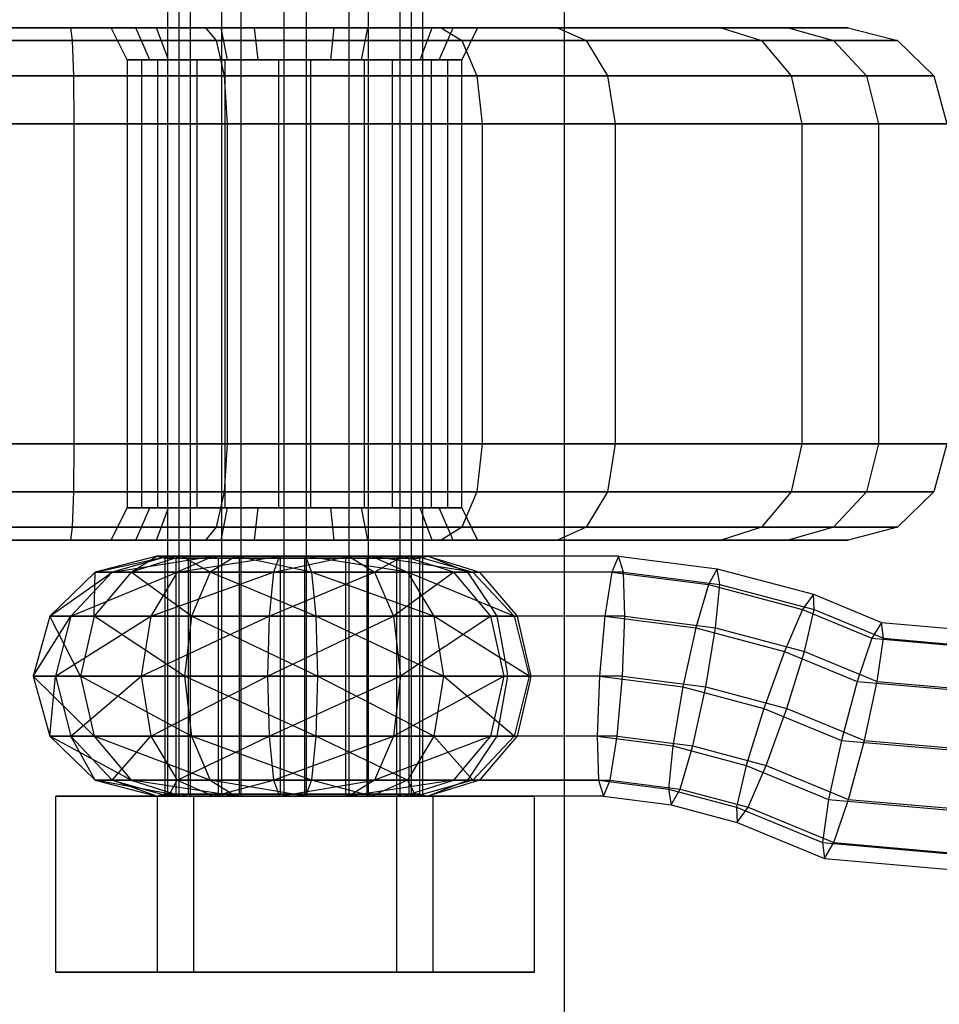
# Model space of a CAD drawing. Extents: x -1553 to 3804, y -1500 to 1500.
# Drawn here: x 97 to 126, y -22 to 8 of the extents above; entities that cross this region are included whole.
import ezdxf

# ---------------------------------------------------------------- set-up
doc = ezdxf.new("R2010")
doc.units = 0
doc.header["$MEASUREMENT"] = 0

msp = doc.modelspace()

# ---------------------------------------------------------------- linework, layer by layer
at = {"color": 0}
for p, q in [((114.285714, 114.285714, -300), (114.285714, -114.285714, -300)), ((101.901062, -16, 2152.588355), (101.901062, 24.5, 2152.588355)), ((102.26061, -16, 2154.627451), (102.26061, 24.5, 2154.627451)), ((102.609233, -16, 2150.642672), (102.609233, 24.5, 2150.642672)), ((103.591535, -16, 2156.213586), (103.591535, 24.5, 2156.213586)), ((104.195368, -16, 2149.311746), (104.195368, 24.5, 2149.311746)), ((105.537218, -16, 2156.921756), (105.537218, 24.5, 2156.921756)), ((106.234464, -16, 2148.952199), (106.234464, 24.5, 2148.952199)), ((107.576314, -16, 2156.562209), (107.576314, 24.5, 2156.562209)), ((108.180147, -16, 2149.660369), (108.180147, 24.5, 2149.660369)), ((109.162449, -16, 2155.231283), (109.162449, 24.5, 2155.231283)), ((109.511072, 24.5, 2151.246505), (109.511072, -16, 2151.246505)), ((109.87062, -16, 2153.285601), (109.87062, 24.5, 2153.285601)), ((98.862388, 8, 2136.271626), (79.740742, 8, 2138.112831)), ((83.957955, 8, 2181.910264), (103.079601, 8, 2180.069058)), ((110.443499, 8, 2138.209639), (98.862388, 8, 2136.271626)), ((98.862388, 8, 2136.271626), (98.915189, 7.598076, 2134.759604)), ((101.555391, 8, 2156.486343), (100.138358, 8, 2153.22739)), ((100.138358, 8, 2153.22739), (100.907518, 8, 2149.757932)), ((100.636056, 7, 2153.179468), (100.138358, 8, 2153.22739)), ((100.907518, 8, 2149.757932), (103.569079, 8, 2147.403182)), ((101.338333, 7, 2150.011701), (100.907518, 8, 2149.757932)), ((104.617358, 8, 2158.289979), (101.555391, 8, 2156.486343)), ((101.929868, 7, 2156.155033), (101.555391, 8, 2156.486343)), ((103.079601, 8, 2180.069058), (114.078144, 8, 2175.956872)), ((103.079601, 8, 2180.069058), (103.419939, 7.598076, 2181.543225)), ((103.569079, 8, 2147.403182), (107.106414, 8, 2147.062575)), ((103.768453, 7, 2147.861712), (103.569079, 8, 2147.403182)), ((108.154693, 8, 2157.949373), (104.617358, 8, 2158.289979)), ((104.725578, 7, 2157.801831), (104.617358, 8, 2158.289979)), ((106.998194, 7, 2147.550723), (107.106414, 8, 2147.062575)), ((107.106414, 8, 2147.062575), (110.168381, 8, 2148.866212)), ((107.955319, 7, 2157.490843), (108.154693, 8, 2157.949373)), ((110.816254, 8, 2155.594623), (108.154693, 8, 2157.949373)), ((109.793903, 7, 2149.197522), (110.168381, 8, 2148.866212)), ((110.168381, 8, 2148.866212), (111.585414, 8, 2152.125164)), ((110.385439, 7, 2155.340854), (110.816254, 8, 2155.594623)), ((119.188518, 8, 2145.418477), (110.443499, 8, 2138.209639)), ((110.443499, 8, 2138.209639), (111.087482, 7.598076, 2136.796547)), ((111.585414, 8, 2152.125164), (110.816254, 8, 2155.594623)), ((111.585414, 8, 2152.125164), (111.087716, 7, 2152.173087)), ((114.078144, 8, 2175.956872), (121.286982, 8, 2167.211852)), ((114.078144, 8, 2175.956872), (114.979926, 7.598076, 2177.221123)), ((123.157509, 8, 2156.034024), (119.188518, 8, 2145.418477)), ((119.188518, 8, 2145.418477), (120.45277, 7.598076, 2144.516695)), ((121.286982, 8, 2167.211852), (123.157509, 8, 2156.034024)), ((121.286982, 8, 2167.211852), (122.700074, 7.598076, 2167.855835)), ((123.157509, 8, 2156.034024), (124.703274, 7.598076, 2155.885184)), ((79.400404, 7.598076, 2136.638664), (98.915189, 7.598076, 2134.759604)), ((103.419939, 7.598076, 2181.543225), (83.905155, 7.598076, 2183.422285)), ((98.915189, 7.598076, 2134.759604), (111.087482, 7.598076, 2136.796547)), ((98.915189, 7.598076, 2134.759604), (98.953842, 6.5, 2133.652727)), ((114.979926, 7.598076, 2177.221123), (103.419939, 7.598076, 2181.543225)), ((103.419939, 7.598076, 2181.543225), (103.669084, 6.5, 2182.62239)), ((111.087482, 7.598076, 2136.796547), (120.45277, 7.598076, 2144.516695)), ((111.087482, 7.598076, 2136.796547), (111.55891, 6.5, 2135.762092)), ((122.700074, 7.598076, 2167.855835), (114.979926, 7.598076, 2177.221123)), ((114.979926, 7.598076, 2177.221123), (115.640076, 6.5, 2178.14662)), ((120.45277, 7.598076, 2144.516695), (124.703274, 7.598076, 2155.885184)), ((120.45277, 7.598076, 2144.516695), (121.378266, 6.5, 2143.856545)), ((124.703274, 7.598076, 2155.885184), (122.700074, 7.598076, 2167.855835)), ((122.700074, 7.598076, 2167.855835), (123.734529, 6.5, 2168.327263)), ((124.703274, 7.598076, 2155.885184), (125.834852, 6.5, 2155.776225)), ((101.829518, 7, 2155.924241), (100.636056, 7, 2153.179468)), ((100.636056, 7, 2153.179468), (101.283863, 7, 2150.2574)), ((101.587779, 7, 2155.724968), (100.636056, 7, 2153.179468)), ((100.636056, 7, 2153.179468), (100.636056, -7, 2153.179468)), ((100.636056, 7, 2153.179468), (101.084589, 7, 2150.499138)), ((101.084589, 7, 2150.499138), (101.084589, -7, 2150.499138)), ((101.084589, 7, 2150.499138), (101.283863, 7, 2150.2574)), ((101.283863, 7, 2150.2574), (101.338333, 7, 2150.011701)), ((101.283863, 7, 2150.2574), (101.885339, 7, 2149.527751)), ((101.338333, 7, 2150.011701), (101.885339, 7, 2149.527751)), ((101.829518, 7, 2155.924241), (101.587779, 7, 2155.724968)), ((101.587779, 7, 2155.724968), (101.587779, -7, 2155.724968)), ((101.929868, 7, 2156.155033), (101.829518, 7, 2155.924241)), ((102.559166, 7, 2156.525717), (101.829518, 7, 2155.924241)), ((101.885339, 7, 2149.527751), (103.409628, 7, 2148.179174)), ((101.885339, 7, 2149.527751), (102.813195, 7, 2148.402171)), ((102.559166, 7, 2156.525717), (101.929868, 7, 2156.155033)), ((104.312771, 7, 2157.558669), (102.559166, 7, 2156.525717)), ((103.684746, 7, 2157.453574), (102.559166, 7, 2156.525717)), ((102.813195, 7, 2148.402171), (102.813195, -7, 2148.402171)), ((102.813195, 7, 2148.402171), (103.409628, 7, 2148.179174)), ((103.409628, 7, 2148.179174), (103.768453, 7, 2147.861712)), ((103.409628, 7, 2148.179174), (104.428776, 7, 2147.79813)), ((104.312771, 7, 2157.558669), (103.684746, 7, 2157.453574)), ((103.684746, 7, 2157.453574), (103.684746, -7, 2157.453574)), ((103.768453, 7, 2147.861712), (104.428776, 7, 2147.79813)), ((104.725578, 7, 2157.801831), (104.312771, 7, 2157.558669)), ((105.3859, 7, 2157.73825), (104.312771, 7, 2157.558669)), ((104.428776, 7, 2147.79813), (106.337871, 7, 2147.614305)), ((104.428776, 7, 2147.79813), (105.358696, 7, 2147.450447)), ((105.3859, 7, 2157.73825), (104.725578, 7, 2157.801831)), ((105.358696, 7, 2147.450447), (105.358696, -7, 2147.450447)), ((105.358696, 7, 2147.450447), (106.337871, 7, 2147.614305)), ((107.294996, 7, 2157.554425), (105.3859, 7, 2157.73825)), ((106.365076, 7, 2157.902107), (105.3859, 7, 2157.73825)), ((106.337871, 7, 2147.614305), (106.998194, 7, 2147.550723)), ((106.337871, 7, 2147.614305), (107.411001, 7, 2147.793885)), ((107.294996, 7, 2157.554425), (106.365076, 7, 2157.902107)), ((106.365076, 7, 2157.902107), (106.365076, -7, 2157.902107)), ((106.998194, 7, 2147.550723), (107.411001, 7, 2147.793885)), ((107.955319, 7, 2157.490843), (107.294996, 7, 2157.554425)), ((108.314144, 7, 2157.173381), (107.294996, 7, 2157.554425)), ((107.411001, 7, 2147.793885), (109.164606, 7, 2148.826837)), ((107.411001, 7, 2147.793885), (108.039025, 7, 2147.898981)), ((108.314144, 7, 2157.173381), (107.955319, 7, 2157.490843)), ((108.039025, 7, 2147.898981), (108.039025, -7, 2147.898981)), ((108.039025, 7, 2147.898981), (109.164606, 7, 2148.826837)), ((109.838433, 7, 2155.824804), (108.314144, 7, 2157.173381)), ((108.910576, 7, 2156.950384), (108.314144, 7, 2157.173381)), ((109.838433, 7, 2155.824804), (108.910576, 7, 2156.950384)), ((108.910576, 7, 2156.950384), (108.910576, -7, 2156.950384)), ((109.164606, 7, 2148.826837), (109.793903, 7, 2149.197522)), ((109.164606, 7, 2148.826837), (109.894254, 7, 2149.428313)), ((109.793903, 7, 2149.197522), (109.894254, 7, 2149.428313)), ((110.385439, 7, 2155.340854), (109.838433, 7, 2155.824804)), ((110.439909, 7, 2155.095155), (109.838433, 7, 2155.824804)), ((109.894254, 7, 2149.428313), (111.087716, 7, 2152.173087)), ((109.894254, 7, 2149.428313), (110.135992, 7, 2149.627587)), ((110.135992, 7, 2149.627587), (110.135992, -7, 2149.627587)), ((110.135992, 7, 2149.627587), (111.087716, 7, 2152.173087)), ((110.439909, 7, 2155.095155), (110.385439, 7, 2155.340854)), ((111.087716, 7, 2152.173087), (110.439909, 7, 2155.095155)), ((110.639183, 7, 2154.853417), (110.439909, 7, 2155.095155)), ((111.087716, 7, 2152.173087), (110.639183, 7, 2154.853417)), ((110.639183, 7, 2154.853417), (110.639183, -7, 2154.853417)), ((111.087716, -7, 2152.173087), (111.087716, 7, 2152.173087)), ((79.151259, 6.5, 2135.559499), (98.953842, 6.5, 2133.652727)), ((103.669084, 6.5, 2182.62239), (83.866502, 6.5, 2184.529162)), ((98.953842, 6.5, 2133.652727), (111.55891, 6.5, 2135.762092)), ((98.953842, 6.5, 2133.652727), (98.96799, 5, 2133.247582)), ((115.640076, 6.5, 2178.14662), (103.669084, 6.5, 2182.62239)), ((103.669084, 6.5, 2182.62239), (103.760278, 5, 2183.017392)), ((111.55891, 6.5, 2135.762092), (121.378266, 6.5, 2143.856545)), ((111.55891, 6.5, 2135.762092), (111.731465, 5, 2135.383455)), ((123.734529, 6.5, 2168.327263), (115.640076, 6.5, 2178.14662)), ((115.640076, 6.5, 2178.14662), (115.881708, 5, 2178.485375)), ((121.378266, 6.5, 2143.856545), (125.834852, 6.5, 2155.776225)), ((121.378266, 6.5, 2143.856545), (121.717022, 5, 2143.614913)), ((125.834852, 6.5, 2155.776225), (123.734529, 6.5, 2168.327263)), ((123.734529, 6.5, 2168.327263), (124.113165, 5, 2168.499818)), ((125.834852, 6.5, 2155.776225), (126.249039, 5, 2155.736343)), ((79.060066, 5, 2135.164497), (98.96799, 5, 2133.247582)), ((103.760278, 5, 2183.017392), (83.852354, 5, 2184.934307)), ((98.96799, 5, 2133.247582), (111.731465, 5, 2135.383455)), ((98.96799, 5, 2133.247582), (98.96799, -5, 2133.247582)), ((115.881708, 5, 2178.485375), (103.760278, 5, 2183.017392)), ((103.760278, 5, 2183.017392), (103.760278, -5, 2183.017392)), ((111.731465, 5, 2135.383455), (121.717022, 5, 2143.614913)), ((111.731465, 5, 2135.383455), (111.731465, -5, 2135.383455)), ((124.113165, 5, 2168.499818), (115.881708, 5, 2178.485375)), ((115.881708, 5, 2178.485375), (115.881708, -5, 2178.485375)), ((121.717022, 5, 2143.614913), (126.249039, 5, 2155.736343)), ((121.717022, 5, 2143.614913), (121.717022, -5, 2143.614913)), ((126.249039, 5, 2155.736343), (124.113165, 5, 2168.499818)), ((124.113165, 5, 2168.499818), (124.113165, -5, 2168.499818)), ((79.060066, -5, 2135.164497), (98.96799, -5, 2133.247582)), ((103.760278, -5, 2183.017392), (83.852354, -5, 2184.934307)), ((98.96799, -5, 2133.247582), (98.953842, -6.5, 2133.652727)), ((98.96799, -5, 2133.247582), (111.731465, -5, 2135.383455)), ((103.760278, -5, 2183.017392), (103.669084, -6.5, 2182.62239)), ((115.881708, -5, 2178.485375), (103.760278, -5, 2183.017392)), ((111.731465, -5, 2135.383455), (111.55891, -6.5, 2135.762092)), ((111.731465, -5, 2135.383455), (121.717022, -5, 2143.614913)), ((115.881708, -5, 2178.485375), (115.640076, -6.5, 2178.14662)), ((124.113165, -5, 2168.499818), (115.881708, -5, 2178.485375)), ((121.717022, -5, 2143.614913), (121.378266, -6.5, 2143.856545)), ((121.717022, -5, 2143.614913), (126.249039, -5, 2155.736343)), ((124.113165, -5, 2168.499818), (123.734529, -6.5, 2168.327263)), ((126.249039, -5, 2155.736343), (124.113165, -5, 2168.499818)), ((126.249039, -5, 2155.736343), (125.834852, -6.5, 2155.776225)), ((79.151259, -6.5, 2135.559499), (98.953842, -6.5, 2133.652727)), ((103.669084, -6.5, 2182.62239), (83.866502, -6.5, 2184.529162)), ((98.953842, -6.5, 2133.652727), (98.915189, -7.598076, 2134.759604)), ((98.953842, -6.5, 2133.652727), (111.55891, -6.5, 2135.762092)), ((103.669084, -6.5, 2182.62239), (103.419939, -7.598076, 2181.543225)), ((115.640076, -6.5, 2178.14662), (103.669084, -6.5, 2182.62239)), ((111.55891, -6.5, 2135.762092), (111.087482, -7.598076, 2136.796547)), ((111.55891, -6.5, 2135.762092), (121.378266, -6.5, 2143.856545)), ((115.640076, -6.5, 2178.14662), (114.979926, -7.598076, 2177.221123)), ((123.734529, -6.5, 2168.327263), (115.640076, -6.5, 2178.14662)), ((121.378266, -6.5, 2143.856545), (120.45277, -7.598076, 2144.516695)), ((121.378266, -6.5, 2143.856545), (125.834852, -6.5, 2155.776225)), ((123.734529, -6.5, 2168.327263), (122.700074, -7.598076, 2167.855835)), ((125.834852, -6.5, 2155.776225), (123.734529, -6.5, 2168.327263)), ((125.834852, -6.5, 2155.776225), (124.703274, -7.598076, 2155.885184)), ((100.138358, -8, 2153.22739), (100.636056, -7, 2153.179468)), ((100.636056, -7, 2153.179468), (101.829518, -7, 2155.924241)), ((101.283863, -7, 2150.2574), (100.636056, -7, 2153.179468)), ((100.636056, -7, 2153.179468), (101.587779, -7, 2155.724968)), ((101.084589, -7, 2150.499138), (100.636056, -7, 2153.179468)), ((100.907518, -8, 2149.757932), (101.338333, -7, 2150.011701)), ((101.283863, -7, 2150.2574), (101.084589, -7, 2150.499138)), ((101.338333, -7, 2150.011701), (101.283863, -7, 2150.2574)), ((101.885339, -7, 2149.527751), (101.283863, -7, 2150.2574)), ((101.885339, -7, 2149.527751), (101.338333, -7, 2150.011701)), ((101.555391, -8, 2156.486343), (101.929868, -7, 2156.155033)), ((101.587779, -7, 2155.724968), (101.829518, -7, 2155.924241)), ((101.829518, -7, 2155.924241), (101.929868, -7, 2156.155033)), ((101.829518, -7, 2155.924241), (102.559166, -7, 2156.525717)), ((103.409628, -7, 2148.179174), (101.885339, -7, 2149.527751)), ((102.813195, -7, 2148.402171), (101.885339, -7, 2149.527751)), ((101.929868, -7, 2156.155033), (102.559166, -7, 2156.525717)), ((102.559166, -7, 2156.525717), (104.312771, -7, 2157.558669)), ((102.559166, -7, 2156.525717), (103.684746, -7, 2157.453574)), ((103.409628, -7, 2148.179174), (102.813195, -7, 2148.402171)), ((103.768453, -7, 2147.861712), (103.409628, -7, 2148.179174)), ((104.428776, -7, 2147.79813), (103.409628, -7, 2148.179174)), ((103.569079, -8, 2147.403182), (103.768453, -7, 2147.861712)), ((103.684746, -7, 2157.453574), (104.312771, -7, 2157.558669)), ((104.428776, -7, 2147.79813), (103.768453, -7, 2147.861712)), ((104.312771, -7, 2157.558669), (104.725578, -7, 2157.801831)), ((104.312771, -7, 2157.558669), (105.3859, -7, 2157.73825)), ((106.337871, -7, 2147.614305), (104.428776, -7, 2147.79813)), ((105.358696, -7, 2147.450447), (104.428776, -7, 2147.79813)), ((104.617358, -8, 2158.289979), (104.725578, -7, 2157.801831)), ((104.725578, -7, 2157.801831), (105.3859, -7, 2157.73825)), ((106.337871, -7, 2147.614305), (105.358696, -7, 2147.450447)), ((105.3859, -7, 2157.73825), (107.294996, -7, 2157.554425)), ((105.3859, -7, 2157.73825), (106.365076, -7, 2157.902107)), ((106.998194, -7, 2147.550723), (106.337871, -7, 2147.614305)), ((107.411001, -7, 2147.793885), (106.337871, -7, 2147.614305)), ((106.365076, -7, 2157.902107), (107.294996, -7, 2157.554425)), ((107.106414, -8, 2147.062575), (106.998194, -7, 2147.550723)), ((107.411001, -7, 2147.793885), (106.998194, -7, 2147.550723)), ((107.294996, -7, 2157.554425), (107.955319, -7, 2157.490843)), ((107.294996, -7, 2157.554425), (108.314144, -7, 2157.173381)), ((109.164606, -7, 2148.826837), (107.411001, -7, 2147.793885)), ((108.039025, -7, 2147.898981), (107.411001, -7, 2147.793885)), ((108.154693, -8, 2157.949373), (107.955319, -7, 2157.490843)), ((107.955319, -7, 2157.490843), (108.314144, -7, 2157.173381)), ((109.164606, -7, 2148.826837), (108.039025, -7, 2147.898981)), ((108.314144, -7, 2157.173381), (109.838433, -7, 2155.824804)), ((108.314144, -7, 2157.173381), (108.910576, -7, 2156.950384)), ((108.910576, -7, 2156.950384), (109.838433, -7, 2155.824804)), ((109.793903, -7, 2149.197522), (109.164606, -7, 2148.826837)), ((109.894254, -7, 2149.428313), (109.164606, -7, 2148.826837)), ((110.168381, -8, 2148.866212), (109.793903, -7, 2149.197522)), ((109.894254, -7, 2149.428313), (109.793903, -7, 2149.197522)), ((109.838433, -7, 2155.824804), (110.385439, -7, 2155.340854)), ((109.838433, -7, 2155.824804), (110.439909, -7, 2155.095155)), ((111.087716, -7, 2152.173087), (109.894254, -7, 2149.428313)), ((110.135992, -7, 2149.627587), (109.894254, -7, 2149.428313)), ((111.087716, -7, 2152.173087), (110.135992, -7, 2149.627587)), ((110.816254, -8, 2155.594623), (110.385439, -7, 2155.340854)), ((110.385439, -7, 2155.340854), (110.439909, -7, 2155.095155)), ((110.439909, -7, 2155.095155), (111.087716, -7, 2152.173087)), ((110.439909, -7, 2155.095155), (110.639183, -7, 2154.853417)), ((110.639183, -7, 2154.853417), (111.087716, -7, 2152.173087)), ((111.087716, -7, 2152.173087), (111.585414, -8, 2152.125164)), ((79.400404, -7.598076, 2136.638664), (98.915189, -7.598076, 2134.759604)), ((103.419939, -7.598076, 2181.543225), (83.905155, -7.598076, 2183.422285)), ((98.915189, -7.598076, 2134.759604), (98.862388, -8, 2136.271626)), ((98.915189, -7.598076, 2134.759604), (111.087482, -7.598076, 2136.796547)), ((103.419939, -7.598076, 2181.543225), (103.079601, -8, 2180.069058)), ((114.979926, -7.598076, 2177.221123), (103.419939, -7.598076, 2181.543225)), ((111.087482, -7.598076, 2136.796547), (110.443499, -8, 2138.209639)), ((111.087482, -7.598076, 2136.796547), (120.45277, -7.598076, 2144.516695)), ((114.979926, -7.598076, 2177.221123), (114.078144, -8, 2175.956872)), ((122.700074, -7.598076, 2167.855835), (114.979926, -7.598076, 2177.221123)), ((120.45277, -7.598076, 2144.516695), (119.188518, -8, 2145.418477)), ((120.45277, -7.598076, 2144.516695), (124.703274, -7.598076, 2155.885184)), ((122.700074, -7.598076, 2167.855835), (121.286982, -8, 2167.211852)), ((124.703274, -7.598076, 2155.885184), (122.700074, -7.598076, 2167.855835)), ((124.703274, -7.598076, 2155.885184), (123.157509, -8, 2156.034024)), ((79.740742, -8, 2138.112831), (98.862388, -8, 2136.271626)), ((103.079601, -8, 2180.069058), (83.957955, -8, 2181.910264)), ((98.862388, -8, 2136.271626), (110.443499, -8, 2138.209639)), ((100.907518, -8, 2149.757932), (100.138358, -8, 2153.22739)), ((100.138358, -8, 2153.22739), (101.555391, -8, 2156.486343)), ((103.569079, -8, 2147.403182), (100.907518, -8, 2149.757932)), ((101.555391, -8, 2156.486343), (104.617358, -8, 2158.289979)), ((114.078144, -8, 2175.956872), (103.079601, -8, 2180.069058)), ((107.106414, -8, 2147.062575), (103.569079, -8, 2147.403182)), ((104.617358, -8, 2158.289979), (108.154693, -8, 2157.949373)), ((110.168381, -8, 2148.866212), (107.106414, -8, 2147.062575)), ((108.154693, -8, 2157.949373), (110.816254, -8, 2155.594623)), ((111.585414, -8, 2152.125164), (110.168381, -8, 2148.866212)), ((110.443499, -8, 2138.209639), (119.188518, -8, 2145.418477)), ((110.816254, -8, 2155.594623), (111.585414, -8, 2152.125164)), ((121.286982, -8, 2167.211852), (114.078144, -8, 2175.956872)), ((119.188518, -8, 2145.418477), (123.157509, -8, 2156.034024)), ((123.157509, -8, 2156.034024), (121.286982, -8, 2167.211852)), ((101.56701, -8.5, 2153.337365), (99.634803, -9.002405, 2153.523415)), ((99.634803, -9.002405, 2153.523415), (101.930108, -8.5, 2151.167574)), ((101.930108, -8.5, 2151.167574), (100.163743, -9.002405, 2150.362595)), ((100.163743, -9.002405, 2150.362595), (103.329456, -8.5, 2149.47003)), ((102.337452, -8.5, 2155.398008), (100.757138, -9.002405, 2156.525236)), ((100.757138, -9.002405, 2156.525236), (101.56701, -8.5, 2153.337365)), ((101.56701, -8.5, 2153.337365), (101.815859, -8.564705, 2153.313404)), ((101.930108, -8.5, 2151.167574), (101.56701, -8.5, 2153.337365)), ((101.56701, -8.5, 2153.337365), (102.337452, -8.5, 2155.398008)), ((101.815859, -8.564705, 2153.313404), (101.841263, -8.564705, 2153.161591)), ((102.487076, -8.564705, 2155.108656), (101.815859, -8.564705, 2153.313404)), ((101.815859, -8.564705, 2153.313404), (101.815859, -15.935295, 2153.313404)), ((101.841263, -8.564705, 2153.161591), (102.157598, -8.564705, 2151.271248)), ((101.930108, -8.5, 2151.167574), (102.157598, -8.564705, 2151.271248)), ((103.329456, -8.5, 2149.47003), (101.930108, -8.5, 2151.167574)), ((102.157598, -8.564705, 2151.271248), (102.255506, -8.564705, 2151.152476)), ((102.157598, -8.564705, 2151.271248), (102.157598, -15.935295, 2151.271248)), ((103.329456, -8.5, 2149.47003), (102.202228, -9.002405, 2147.889715)), ((102.202228, -9.002405, 2147.889715), (105.390099, -8.5, 2148.699587)), ((102.255506, -8.564705, 2151.152476), (103.474632, -8.564705, 2149.673559)), ((102.337452, -8.5, 2155.398008), (102.540981, -8.564705, 2155.252832)), ((102.337452, -8.5, 2155.398008), (104.034997, -8.5, 2156.797356)), ((103.230018, -9.002405, 2158.563721), (102.337452, -8.5, 2155.398008)), ((102.540981, -8.564705, 2155.252832), (102.487076, -8.564705, 2155.108656)), ((104.019899, -8.564705, 2156.471958), (102.540981, -8.564705, 2155.252832)), ((102.540981, -8.564705, 2155.252832), (102.540981, -15.935295, 2155.252832)), ((104.034997, -8.5, 2156.797356), (103.230018, -9.002405, 2158.563721)), ((103.329456, -8.5, 2149.47003), (103.474632, -8.564705, 2149.673559)), ((105.390099, -8.5, 2148.699587), (103.329456, -8.5, 2149.47003)), ((103.474632, -8.564705, 2149.673559), (103.618808, -8.564705, 2149.619653)), ((103.474632, -8.564705, 2149.673559), (103.474632, -15.935295, 2149.673559)), ((103.618808, -8.564705, 2149.619653), (105.41406, -8.564705, 2148.948436)), ((104.13867, -8.564705, 2156.569866), (104.019899, -8.564705, 2156.471958)), ((104.034997, -8.5, 2156.797356), (104.13867, -8.564705, 2156.569866)), ((104.034997, -8.5, 2156.797356), (106.204788, -8.5, 2157.160454)), ((106.390838, -9.002405, 2159.092661), (104.034997, -8.5, 2156.797356)), ((106.029014, -8.564705, 2156.886201), (104.13867, -8.564705, 2156.569866)), ((104.13867, -8.564705, 2156.569866), (104.13867, -15.935295, 2156.569866)), ((105.390099, -8.5, 2148.699587), (105.204049, -9.002405, 2146.767381)), ((105.204049, -9.002405, 2146.767381), (107.55989, -8.5, 2149.062685)), ((105.390099, -8.5, 2148.699587), (105.41406, -8.564705, 2148.948436)), ((107.55989, -8.5, 2149.062685), (105.390099, -8.5, 2148.699587)), ((105.41406, -8.564705, 2148.948436), (105.565873, -8.564705, 2148.973841)), ((105.41406, -8.564705, 2148.948436), (105.41406, -15.935295, 2148.948436)), ((105.565873, -8.564705, 2148.973841), (107.456216, -8.564705, 2149.290176)), ((106.180826, -8.564705, 2156.911605), (106.029014, -8.564705, 2156.886201)), ((106.204788, -8.5, 2157.160454), (106.180826, -8.564705, 2156.911605)), ((107.976079, -8.564705, 2156.240388), (106.180826, -8.564705, 2156.911605)), ((106.180826, -8.564705, 2156.911605), (106.180826, -15.935295, 2156.911605)), ((106.204788, -8.5, 2157.160454), (108.265431, -8.5, 2156.390012)), ((106.204788, -8.5, 2157.160454), (106.390838, -9.002405, 2159.092661)), ((109.392658, -9.002405, 2157.970326), (106.204788, -8.5, 2157.160454)), ((107.456216, -8.564705, 2149.290176), (107.55989, -8.5, 2149.062685)), ((107.456216, -8.564705, 2149.290176), (107.574988, -8.564705, 2149.388083)), ((107.456216, -8.564705, 2149.290176), (107.456216, -15.935295, 2149.290176)), ((109.257434, -8.5, 2150.462033), (107.55989, -8.5, 2149.062685)), ((107.55989, -8.5, 2149.062685), (108.364868, -9.002405, 2147.29632)), ((107.574988, -8.564705, 2149.388083), (109.053905, -8.564705, 2150.607209)), ((108.120255, -8.564705, 2156.186483), (107.976079, -8.564705, 2156.240388)), ((108.265431, -8.5, 2156.390012), (108.120255, -8.564705, 2156.186483)), ((109.339381, -8.564705, 2154.707565), (108.120255, -8.564705, 2156.186483)), ((108.120255, -8.564705, 2156.186483), (108.120255, -15.935295, 2156.186483)), ((108.265431, -8.5, 2156.390012), (109.664779, -8.5, 2154.692467)), ((108.265431, -8.5, 2156.390012), (109.392658, -9.002405, 2157.970326)), ((111.431144, -9.002405, 2155.497446), (108.265431, -8.5, 2156.390012)), ((109.257434, -8.5, 2150.462033), (108.364868, -9.002405, 2147.29632)), ((109.257434, -8.5, 2150.462033), (109.053905, -8.564705, 2150.607209)), ((109.053905, -8.564705, 2150.607209), (109.107811, -8.564705, 2150.751385)), ((109.053905, -8.564705, 2150.607209), (109.053905, -15.935295, 2150.607209)), ((109.107811, -8.564705, 2150.751385), (109.779028, -8.564705, 2152.546638)), ((110.027877, -8.5, 2152.522676), (109.257434, -8.5, 2150.462033)), ((110.837749, -9.002405, 2149.334806), (109.257434, -8.5, 2150.462033)), ((109.437288, -8.564705, 2154.588794), (109.339381, -8.564705, 2154.707565)), ((109.437288, -8.564705, 2154.588794), (109.664779, -8.5, 2154.692467)), ((109.779028, -8.564705, 2152.546638), (109.437288, -8.564705, 2154.588794)), ((109.437288, -8.564705, 2154.588794), (109.437288, -15.935295, 2154.588794)), ((109.664779, -8.5, 2154.692467), (110.027877, -8.5, 2152.522676)), ((109.664779, -8.5, 2154.692467), (111.431144, -9.002405, 2155.497446)), ((109.779028, -8.564705, 2152.546638), (110.027877, -8.5, 2152.522676)), ((109.779028, -15.935295, 2152.546638), (109.779028, -8.564705, 2152.546638)), ((115.989099, -8.5, 2151.948676), (110.027877, -8.5, 2152.522676)), ((110.027877, -8.5, 2152.522676), (110.884159, -8.766903, 2153.440926)), ((111.280281, -9.002405, 2150.518411), (110.027877, -8.5, 2152.522676)), ((115.989099, -8.5, 2151.948676), (115.777543, -9.002405, 2150.085374)), ((116.136965, -9.002405, 2153.81811), (115.989099, -8.5, 2151.948676)), ((115.989099, -8.5, 2151.948676), (119.068426, -8.895589, 2151.65217)), ((110.884159, -8.766903, 2153.440926), (111.639702, -9.002405, 2154.251147)), ((119.068426, -8.895589, 2151.65217), (118.792621, -9.38974, 2149.795055)), ((119.152042, -9.38974, 2153.527791), (119.068426, -8.895589, 2151.65217)), ((119.068426, -8.895589, 2151.65217), (122.077354, -9.695471, 2151.362443)), ((99.634803, -9.002405, 2153.523415), (98.22033, -10.375, 2153.659614)), ((98.22033, -10.375, 2153.659614), (100.163743, -9.002405, 2150.362595)), ((100.163743, -9.002405, 2150.362595), (98.870674, -10.375, 2149.77331)), ((98.870674, -10.375, 2149.77331), (102.202228, -9.002405, 2147.889715)), ((100.757138, -9.002405, 2156.525236), (99.600267, -10.375, 2157.350423)), ((99.600267, -10.375, 2157.350423), (99.634803, -9.002405, 2153.523415)), ((100.163743, -9.002405, 2150.362595), (99.634803, -9.002405, 2153.523415)), ((99.634803, -9.002405, 2153.523415), (100.757138, -9.002405, 2156.525236)), ((102.202228, -9.002405, 2147.889715), (100.163743, -9.002405, 2150.362595)), ((100.757138, -9.002405, 2156.525236), (103.230018, -9.002405, 2158.563721)), ((102.640733, -10.375, 2159.85679), (100.757138, -9.002405, 2156.525236)), ((102.202228, -9.002405, 2147.889715), (101.377041, -10.375, 2146.732845)), ((101.377041, -10.375, 2146.732845), (105.204049, -9.002405, 2146.767381)), ((105.204049, -9.002405, 2146.767381), (102.202228, -9.002405, 2147.889715)), ((103.230018, -9.002405, 2158.563721), (102.640733, -10.375, 2159.85679)), ((103.230018, -9.002405, 2158.563721), (106.390838, -9.002405, 2159.092661)), ((106.527036, -10.375, 2160.507134), (103.230018, -9.002405, 2158.563721)), ((105.204049, -9.002405, 2146.767381), (105.06785, -10.375, 2145.352907)), ((105.06785, -10.375, 2145.352907), (108.364868, -9.002405, 2147.29632)), ((108.364868, -9.002405, 2147.29632), (105.204049, -9.002405, 2146.767381)), ((106.390838, -9.002405, 2159.092661), (106.527036, -10.375, 2160.507134)), ((106.390838, -9.002405, 2159.092661), (109.392658, -9.002405, 2157.970326)), ((110.217846, -10.375, 2159.127197), (106.390838, -9.002405, 2159.092661)), ((110.837749, -9.002405, 2149.334806), (108.364868, -9.002405, 2147.29632)), ((108.364868, -9.002405, 2147.29632), (108.954154, -10.375, 2146.003252)), ((110.837749, -9.002405, 2149.334806), (108.954154, -10.375, 2146.003252)), ((109.392658, -9.002405, 2157.970326), (110.217846, -10.375, 2159.127197)), ((109.392658, -9.002405, 2157.970326), (111.431144, -9.002405, 2155.497446)), ((112.724212, -10.375, 2156.086731), (109.392658, -9.002405, 2157.970326)), ((111.280281, -9.002405, 2150.518411), (110.837749, -9.002405, 2149.334806)), ((111.994619, -10.375, 2148.509618), (110.837749, -9.002405, 2149.334806)), ((115.777543, -9.002405, 2150.085374), (111.280281, -9.002405, 2150.518411)), ((111.986693, -10.05999, 2149.387915), (111.280281, -9.002405, 2150.518411)), ((111.431144, -9.002405, 2155.497446), (111.639702, -9.002405, 2154.251147)), ((111.431144, -9.002405, 2155.497446), (112.724212, -10.375, 2156.086731)), ((116.136965, -9.002405, 2153.81811), (111.639702, -9.002405, 2154.251147)), ((111.639702, -9.002405, 2154.251147), (111.962027, -9.377357, 2154.596798)), ((115.777543, -9.002405, 2150.085374), (115.558984, -10.375, 2148.727475)), ((115.777543, -9.002405, 2150.085374), (118.792621, -9.38974, 2149.795055)), ((116.18152, -10.375, 2155.192763), (116.136965, -9.002405, 2153.81811)), ((116.136965, -9.002405, 2153.81811), (119.152042, -9.38974, 2153.527791)), ((111.962027, -9.377357, 2154.596798), (112.81964, -10.375, 2155.516476)), ((118.792621, -9.38974, 2149.795055), (118.398527, -10.739785, 2148.454059)), ((118.792621, -9.38974, 2149.795055), (121.737884, -10.172698, 2149.511459)), ((119.021064, -10.739785, 2154.919346), (119.152042, -9.38974, 2153.527791)), ((119.152042, -9.38974, 2153.527791), (122.097305, -10.172698, 2153.244194)), ((122.077354, -9.695471, 2151.362443), (121.737884, -10.172698, 2149.511459)), ((122.097305, -10.172698, 2153.244194), (122.077354, -9.695471, 2151.362443)), ((122.077354, -9.695471, 2151.362443), (124.2, -10.572485, 2151.158056)), ((112.197104, -10.375, 2149.051188), (111.986693, -10.05999, 2149.387915)), ((98.22033, -10.375, 2153.659614), (97.702597, -12.25, 2153.709466)), ((97.702597, -12.25, 2153.709466), (98.870674, -10.375, 2149.77331)), ((98.870674, -10.375, 2149.77331), (98.22033, -10.375, 2153.659614)), ((98.22033, -10.375, 2153.659614), (99.600267, -10.375, 2157.350423)), ((99.176823, -12.25, 2157.652463), (98.22033, -10.375, 2153.659614)), ((98.870674, -10.375, 2149.77331), (98.397378, -12.25, 2149.557617)), ((98.397378, -12.25, 2149.557617), (101.377041, -10.375, 2146.732845)), ((101.377041, -10.375, 2146.732845), (98.870674, -10.375, 2149.77331)), ((99.600267, -10.375, 2157.350423), (99.176823, -12.25, 2157.652463)), ((99.600267, -10.375, 2157.350423), (102.640733, -10.375, 2159.85679)), ((102.425039, -12.25, 2160.330086), (99.600267, -10.375, 2157.350423)), ((101.377041, -10.375, 2146.732845), (101.075001, -12.25, 2146.309401)), ((101.075001, -12.25, 2146.309401), (105.06785, -10.375, 2145.352907)), ((105.06785, -10.375, 2145.352907), (101.377041, -10.375, 2146.732845)), ((102.640733, -10.375, 2159.85679), (102.425039, -12.25, 2160.330086)), ((102.640733, -10.375, 2159.85679), (106.527036, -10.375, 2160.507134)), ((106.576888, -12.25, 2161.024867), (102.640733, -10.375, 2159.85679)), ((105.06785, -10.375, 2145.352907), (105.017998, -12.25, 2144.835174)), ((105.017998, -12.25, 2144.835174), (108.954154, -10.375, 2146.003252)), ((108.954154, -10.375, 2146.003252), (105.06785, -10.375, 2145.352907)), ((106.527036, -10.375, 2160.507134), (106.576888, -12.25, 2161.024867)), ((106.527036, -10.375, 2160.507134), (110.217846, -10.375, 2159.127197)), ((110.519886, -12.25, 2159.550641), (106.527036, -10.375, 2160.507134)), ((111.994619, -10.375, 2148.509618), (108.954154, -10.375, 2146.003252)), ((108.954154, -10.375, 2146.003252), (109.169847, -12.25, 2145.529956)), ((111.994619, -10.375, 2148.509618), (109.169847, -12.25, 2145.529956)), ((110.217846, -10.375, 2159.127197), (110.519886, -12.25, 2159.550641)), ((110.217846, -10.375, 2159.127197), (112.724212, -10.375, 2156.086731)), ((113.197508, -12.25, 2156.302425), (110.217846, -10.375, 2159.127197)), ((112.197104, -10.375, 2149.051188), (111.994619, -10.375, 2148.509618)), ((112.418063, -12.25, 2148.207578), (111.994619, -10.375, 2148.509618)), ((115.558984, -10.375, 2148.727475), (112.197104, -10.375, 2149.051188)), ((112.502915, -12.083667, 2148.561788), (112.197104, -10.375, 2149.051188)), ((112.724212, -10.375, 2156.086731), (112.81964, -10.375, 2155.516476)), ((112.724212, -10.375, 2156.086731), (113.197508, -12.25, 2156.302425)), ((116.18152, -10.375, 2155.192763), (112.81964, -10.375, 2155.516476)), ((112.81964, -10.375, 2155.516476), (112.875623, -10.618045, 2155.57651)), ((115.558984, -10.375, 2148.727475), (115.391984, -12.25, 2148.238827)), ((115.558984, -10.375, 2148.727475), (118.398527, -10.739785, 2148.454059)), ((116.110827, -12.25, 2155.704299), (116.18152, -10.375, 2155.192763)), ((116.18152, -10.375, 2155.192763), (119.021064, -10.739785, 2154.919346)), ((121.737884, -10.172698, 2149.511459), (121.169853, -11.476504, 2148.18721)), ((121.737884, -10.172698, 2149.511459), (123.900895, -11.066389, 2149.303184)), ((121.79239, -11.476504, 2154.652498), (122.097305, -10.172698, 2153.244194)), ((122.097305, -10.172698, 2153.244194), (124.260316, -11.066389, 2153.03592)), ((112.875623, -10.618045, 2155.57651), (113.251528, -12.25, 2155.979618)), ((118.398527, -10.739785, 2148.454059), (117.991743, -12.583981, 2147.988499)), ((118.398527, -10.739785, 2148.454059), (121.169853, -11.476504, 2148.18721)), ((118.710586, -12.583981, 2155.45397), (119.021064, -10.739785, 2154.919346)), ((119.021064, -10.739785, 2154.919346), (121.79239, -11.476504, 2154.652498)), ((124.2, -10.572485, 2151.158056), (123.900895, -11.066389, 2149.303184)), ((124.260316, -11.066389, 2153.03592), (124.2, -10.572485, 2151.158056)), ((124.2, -10.572485, 2151.158056), (130.824352, -11.14825, 2150.520203)), ((123.900895, -11.066389, 2149.303184), (123.443146, -12.415761, 2147.968317)), ((123.900895, -11.066389, 2149.303184), (130.742747, -11.661059, 2148.644389)), ((124.065682, -12.415761, 2154.433605), (124.260316, -11.066389, 2153.03592)), ((124.260316, -11.066389, 2153.03592), (131.102169, -11.661059, 2152.377125)), ((121.169853, -11.476504, 2148.18721), (120.525467, -13.257537, 2147.744529)), ((121.169853, -11.476504, 2148.18721), (123.443146, -12.415761, 2147.968317)), ((121.24431, -13.257537, 2155.210001), (121.79239, -11.476504, 2154.652498)), ((121.79239, -11.476504, 2154.652498), (124.065682, -12.415761, 2154.433605)), ((98.397378, -12.25, 2149.557617), (97.702597, -12.25, 2153.709466)), ((97.702597, -12.25, 2153.709466), (98.22033, -14.125, 2153.659614)), ((97.702597, -12.25, 2153.709466), (99.176823, -12.25, 2157.652463)), ((99.600267, -14.125, 2157.350423), (97.702597, -12.25, 2153.709466)), ((98.22033, -14.125, 2153.659614), (98.397378, -12.25, 2149.557617)), ((101.075001, -12.25, 2146.309401), (98.397378, -12.25, 2149.557617)), ((98.397378, -12.25, 2149.557617), (98.870674, -14.125, 2149.77331)), ((98.870674, -14.125, 2149.77331), (101.075001, -12.25, 2146.309401)), ((99.176823, -12.25, 2157.652463), (99.600267, -14.125, 2157.350423)), ((99.176823, -12.25, 2157.652463), (102.425039, -12.25, 2160.330086)), ((102.640733, -14.125, 2159.85679), (99.176823, -12.25, 2157.652463)), ((105.017998, -12.25, 2144.835174), (101.075001, -12.25, 2146.309401)), ((101.075001, -12.25, 2146.309401), (101.377041, -14.125, 2146.732845)), ((101.377041, -14.125, 2146.732845), (105.017998, -12.25, 2144.835174)), ((102.425039, -12.25, 2160.330086), (102.640733, -14.125, 2159.85679)), ((102.425039, -12.25, 2160.330086), (106.576888, -12.25, 2161.024867)), ((106.527036, -14.125, 2160.507134), (102.425039, -12.25, 2160.330086)), ((109.169847, -12.25, 2145.529956), (105.017998, -12.25, 2144.835174)), ((105.017998, -12.25, 2144.835174), (105.06785, -14.125, 2145.352907)), ((105.06785, -14.125, 2145.352907), (109.169847, -12.25, 2145.529956)), ((106.576888, -12.25, 2161.024867), (106.527036, -14.125, 2160.507134)), ((106.576888, -12.25, 2161.024867), (110.519886, -12.25, 2159.550641)), ((110.217846, -14.125, 2159.127197), (106.576888, -12.25, 2161.024867)), ((109.169847, -12.25, 2145.529956), (108.954154, -14.125, 2146.003252)), ((112.418063, -12.25, 2148.207578), (108.954154, -14.125, 2146.003252)), ((112.418063, -12.25, 2148.207578), (109.169847, -12.25, 2145.529956)), ((110.519886, -12.25, 2159.550641), (110.217846, -14.125, 2159.127197)), ((110.519886, -12.25, 2159.550641), (113.197508, -12.25, 2156.302425)), ((112.724212, -14.125, 2156.086731), (110.519886, -12.25, 2159.550641)), ((111.994619, -14.125, 2148.509618), (112.418063, -12.25, 2148.207578)), ((112.240603, -13.881955, 2148.981574), (112.532685, -12.25, 2148.514147)), ((112.532685, -12.25, 2148.514147), (112.418063, -12.25, 2148.207578)), ((112.532685, -12.25, 2148.514147), (112.502915, -12.083667, 2148.561788)), ((115.391984, -12.25, 2148.238827), (112.532685, -12.25, 2148.514147)), ((113.197508, -12.25, 2156.302425), (112.724212, -14.125, 2156.086731)), ((113.197508, -12.25, 2156.302425), (113.251528, -12.25, 2155.979618)), ((113.251528, -12.25, 2155.979618), (113.213215, -12.416333, 2155.938532)), ((116.110827, -12.25, 2155.704299), (113.251528, -12.25, 2155.979618)), ((115.391984, -12.25, 2148.238827), (115.32129, -14.125, 2148.750363)), ((115.391984, -12.25, 2148.238827), (117.991743, -12.583981, 2147.988499)), ((115.943827, -14.125, 2155.215651), (116.110827, -12.25, 2155.704299)), ((116.110827, -12.25, 2155.704299), (118.710586, -12.583981, 2155.45397)), ((113.213215, -12.416333, 2155.938532), (112.81964, -14.125, 2155.516476)), ((117.991743, -12.583981, 2147.988499), (117.681266, -14.428177, 2148.523123)), ((117.991743, -12.583981, 2147.988499), (120.525467, -13.257537, 2147.744529)), ((118.303802, -14.428177, 2154.988411), (118.710586, -12.583981, 2155.45397)), ((118.710586, -12.583981, 2155.45397), (121.24431, -13.257537, 2155.210001)), ((123.443146, -12.415761, 2147.968317), (122.949406, -14.259036, 2147.51113)), ((123.443146, -12.415761, 2147.968317), (130.879222, -13.062078, 2147.252304)), ((123.66825, -14.259036, 2154.976602), (124.065682, -12.415761, 2154.433605)), ((124.065682, -12.415761, 2154.433605), (131.501758, -13.062078, 2153.717592)), ((120.525467, -13.257537, 2147.744529), (119.977388, -15.038569, 2148.302032)), ((120.525467, -13.257537, 2147.744529), (122.949406, -14.259036, 2147.51113)), ((120.599924, -15.038569, 2154.767319), (121.24431, -13.257537, 2155.210001)), ((121.24431, -13.257537, 2155.210001), (123.66825, -14.259036, 2154.976602)), ((98.870674, -14.125, 2149.77331), (98.22033, -14.125, 2153.659614)), ((98.22033, -14.125, 2153.659614), (99.634803, -15.497595, 2153.523415)), ((98.22033, -14.125, 2153.659614), (99.600267, -14.125, 2157.350423)), ((100.757138, -15.497595, 2156.525236), (98.22033, -14.125, 2153.659614)), ((101.377041, -14.125, 2146.732845), (98.870674, -14.125, 2149.77331)), ((98.870674, -14.125, 2149.77331), (100.163743, -15.497595, 2150.362595)), ((99.634803, -15.497595, 2153.523415), (98.870674, -14.125, 2149.77331)), ((99.600267, -14.125, 2157.350423), (100.757138, -15.497595, 2156.525236)), ((99.600267, -14.125, 2157.350423), (102.640733, -14.125, 2159.85679)), ((103.230018, -15.497595, 2158.563721), (99.600267, -14.125, 2157.350423)), ((100.163743, -15.497595, 2150.362595), (101.377041, -14.125, 2146.732845)), ((105.06785, -14.125, 2145.352907), (101.377041, -14.125, 2146.732845)), ((101.377041, -14.125, 2146.732845), (102.202228, -15.497595, 2147.889715)), ((102.202228, -15.497595, 2147.889715), (105.06785, -14.125, 2145.352907)), ((102.640733, -14.125, 2159.85679), (103.230018, -15.497595, 2158.563721)), ((102.640733, -14.125, 2159.85679), (106.527036, -14.125, 2160.507134)), ((106.390838, -15.497595, 2159.092661), (102.640733, -14.125, 2159.85679)), ((108.954154, -14.125, 2146.003252), (105.06785, -14.125, 2145.352907)), ((105.06785, -14.125, 2145.352907), (105.204049, -15.497595, 2146.767381)), ((105.204049, -15.497595, 2146.767381), (108.954154, -14.125, 2146.003252)), ((106.527036, -14.125, 2160.507134), (106.390838, -15.497595, 2159.092661)), ((106.527036, -14.125, 2160.507134), (110.217846, -14.125, 2159.127197)), ((109.392658, -15.497595, 2157.970326), (106.527036, -14.125, 2160.507134)), ((108.954154, -14.125, 2146.003252), (108.364868, -15.497595, 2147.29632)), ((111.994619, -14.125, 2148.509618), (108.364868, -15.497595, 2147.29632)), ((111.994619, -14.125, 2148.509618), (108.954154, -14.125, 2146.003252)), ((110.217846, -14.125, 2159.127197), (109.392658, -15.497595, 2157.970326)), ((110.217846, -14.125, 2159.127197), (112.724212, -14.125, 2156.086731)), ((111.431144, -15.497595, 2155.497446), (110.217846, -14.125, 2159.127197)), ((110.837749, -15.497595, 2149.334806), (111.994619, -14.125, 2148.509618)), ((112.724212, -14.125, 2156.086731), (111.431144, -15.497595, 2155.497446)), ((111.53073, -15.122643, 2150.117609), (112.197104, -14.125, 2149.051188)), ((112.197104, -14.125, 2149.051188), (111.994619, -14.125, 2148.509618)), ((112.197104, -14.125, 2149.051188), (112.240603, -13.881955, 2148.981574)), ((115.32129, -14.125, 2148.750363), (112.197104, -14.125, 2149.051188)), ((112.81964, -14.125, 2155.516476), (112.548845, -14.44001, 2155.226083)), ((112.724212, -14.125, 2156.086731), (112.81964, -14.125, 2155.516476)), ((115.943827, -14.125, 2155.215651), (112.81964, -14.125, 2155.516476)), ((115.32129, -14.125, 2148.750363), (115.365846, -15.497595, 2150.125016)), ((115.32129, -14.125, 2148.750363), (117.681266, -14.428177, 2148.523123)), ((115.725267, -15.497595, 2153.857752), (115.943827, -14.125, 2155.215651)), ((115.943827, -14.125, 2155.215651), (118.303802, -14.428177, 2154.988411)), ((112.548845, -14.44001, 2155.226083), (111.639702, -15.497595, 2154.251147)), ((117.681266, -14.428177, 2148.523123), (117.550287, -15.778222, 2149.914678)), ((117.681266, -14.428177, 2148.523123), (119.977388, -15.038569, 2148.302032)), ((117.909709, -15.778222, 2153.647414), (118.303802, -14.428177, 2154.988411)), ((118.303802, -14.428177, 2154.988411), (120.599924, -15.038569, 2154.767319)), ((122.949406, -14.259036, 2147.51113), (122.551974, -16.102311, 2148.054127)), ((122.949406, -14.259036, 2147.51113), (131.197207, -14.975906, 2146.716957)), ((123.17451, -16.102311, 2154.519415), (123.66825, -14.259036, 2154.976602)), ((123.66825, -14.259036, 2154.976602), (131.91605, -14.975906, 2154.182429)), ((119.977388, -15.038569, 2148.302032), (119.672473, -16.342376, 2149.710335)), ((119.977388, -15.038569, 2148.302032), (122.551974, -16.102311, 2148.054127)), ((120.031894, -16.342376, 2153.443071), (120.599924, -15.038569, 2154.767319)), ((120.599924, -15.038569, 2154.767319), (123.17451, -16.102311, 2154.519415)), ((111.280281, -15.497595, 2150.518411), (111.53073, -15.122643, 2150.117609)), ((100.163743, -15.497595, 2150.362595), (99.634803, -15.497595, 2153.523415)), ((99.634803, -15.497595, 2153.523415), (101.56701, -16, 2153.337365)), ((99.634803, -15.497595, 2153.523415), (100.757138, -15.497595, 2156.525236)), ((102.337452, -16, 2155.398008), (99.634803, -15.497595, 2153.523415)), ((102.202228, -15.497595, 2147.889715), (100.163743, -15.497595, 2150.362595)), ((100.163743, -15.497595, 2150.362595), (101.930108, -16, 2151.167574)), ((101.56701, -16, 2153.337365), (100.163743, -15.497595, 2150.362595)), ((100.757138, -15.497595, 2156.525236), (102.337452, -16, 2155.398008)), ((100.757138, -15.497595, 2156.525236), (103.230018, -15.497595, 2158.563721)), ((104.034997, -16, 2156.797356), (100.757138, -15.497595, 2156.525236)), ((101.930108, -16, 2151.167574), (102.202228, -15.497595, 2147.889715)), ((105.204049, -15.497595, 2146.767381), (102.202228, -15.497595, 2147.889715)), ((102.202228, -15.497595, 2147.889715), (103.329456, -16, 2149.47003)), ((103.230018, -15.497595, 2158.563721), (104.034997, -16, 2156.797356)), ((103.230018, -15.497595, 2158.563721), (106.390838, -15.497595, 2159.092661)), ((106.204788, -16, 2157.160454), (103.230018, -15.497595, 2158.563721)), ((103.329456, -16, 2149.47003), (105.204049, -15.497595, 2146.767381)), ((108.364868, -15.497595, 2147.29632), (105.204049, -15.497595, 2146.767381)), ((105.204049, -15.497595, 2146.767381), (105.390099, -16, 2148.699587)), ((105.390099, -16, 2148.699587), (108.364868, -15.497595, 2147.29632)), ((106.390838, -15.497595, 2159.092661), (106.204788, -16, 2157.160454)), ((106.390838, -15.497595, 2159.092661), (109.392658, -15.497595, 2157.970326)), ((108.265431, -16, 2156.390012), (106.390838, -15.497595, 2159.092661)), ((108.364868, -15.497595, 2147.29632), (107.55989, -16, 2149.062685)), ((110.837749, -15.497595, 2149.334806), (107.55989, -16, 2149.062685)), ((109.392658, -15.497595, 2157.970326), (108.265431, -16, 2156.390012)), ((110.837749, -15.497595, 2149.334806), (108.364868, -15.497595, 2147.29632)), ((109.257434, -16, 2150.462033), (110.837749, -15.497595, 2149.334806)), ((109.392658, -15.497595, 2157.970326), (111.431144, -15.497595, 2155.497446)), ((109.664779, -16, 2154.692467), (109.392658, -15.497595, 2157.970326)), ((111.431144, -15.497595, 2155.497446), (109.664779, -16, 2154.692467)), ((111.639702, -15.497595, 2154.251147), (110.027877, -16, 2152.522676)), ((110.693217, -15.733097, 2151.45791), (111.280281, -15.497595, 2150.518411)), ((111.280281, -15.497595, 2150.518411), (110.837749, -15.497595, 2149.334806)), ((115.365846, -15.497595, 2150.125016), (111.280281, -15.497595, 2150.518411)), ((111.431144, -15.497595, 2155.497446), (111.639702, -15.497595, 2154.251147)), ((111.639702, -15.497595, 2154.251147), (115.725267, -15.497595, 2153.857752)), ((115.365846, -15.497595, 2150.125016), (115.513712, -16, 2151.99445)), ((115.365846, -15.497595, 2150.125016), (117.550287, -15.778222, 2149.914678)), ((115.513712, -16, 2151.99445), (115.725267, -15.497595, 2153.857752)), ((115.725267, -15.497595, 2153.857752), (117.909709, -15.778222, 2153.647414)), ((101.815859, -15.935295, 2153.313404), (101.56701, -16, 2153.337365)), ((102.132194, -15.935295, 2151.42306), (101.815859, -15.935295, 2153.313404)), ((101.815859, -15.935295, 2153.313404), (101.869764, -15.935295, 2153.45758)), ((101.869764, -15.935295, 2153.45758), (102.540981, -15.935295, 2155.252832)), ((102.157598, -15.935295, 2151.271248), (101.930108, -16, 2151.167574)), ((102.157598, -15.935295, 2151.271248), (102.132194, -15.935295, 2151.42306)), ((103.376724, -15.935295, 2149.79233), (102.157598, -15.935295, 2151.271248)), ((102.540981, -15.935295, 2155.252832), (102.337452, -16, 2155.398008)), ((102.540981, -15.935295, 2155.252832), (102.659753, -15.935295, 2155.35074)), ((102.659753, -15.935295, 2155.35074), (104.13867, -15.935295, 2156.569866)), ((103.474632, -15.935295, 2149.673559), (103.329456, -16, 2149.47003)), ((103.474632, -15.935295, 2149.673559), (103.376724, -15.935295, 2149.79233)), ((105.269884, -15.935295, 2149.002341), (103.474632, -15.935295, 2149.673559)), ((104.13867, -15.935295, 2156.569866), (104.034997, -16, 2156.797356)), ((104.13867, -15.935295, 2156.569866), (104.290483, -15.935295, 2156.59527)), ((104.290483, -15.935295, 2156.59527), (106.180826, -15.935295, 2156.911605)), ((105.41406, -15.935295, 2148.948436), (105.269884, -15.935295, 2149.002341)), ((105.41406, -15.935295, 2148.948436), (105.390099, -16, 2148.699587)), ((107.304404, -15.935295, 2149.264771), (105.41406, -15.935295, 2148.948436)), ((106.180826, -15.935295, 2156.911605), (106.204788, -16, 2157.160454)), ((106.180826, -15.935295, 2156.911605), (106.325003, -15.935295, 2156.8577)), ((106.325003, -15.935295, 2156.8577), (108.120255, -15.935295, 2156.186483)), ((107.456216, -15.935295, 2149.290176), (107.304404, -15.935295, 2149.264771)), ((107.55989, -16, 2149.062685), (107.456216, -15.935295, 2149.290176)), ((108.935134, -15.935295, 2150.509301), (107.456216, -15.935295, 2149.290176)), ((108.120255, -15.935295, 2156.186483), (108.265431, -16, 2156.390012)), ((108.120255, -15.935295, 2156.186483), (108.218163, -15.935295, 2156.067711)), ((108.218163, -15.935295, 2156.067711), (109.437288, -15.935295, 2154.588794)), ((109.053905, -15.935295, 2150.607209), (108.935134, -15.935295, 2150.509301)), ((109.053905, -15.935295, 2150.607209), (109.257434, -16, 2150.462033)), ((109.779028, -15.935295, 2152.546638), (109.053905, -15.935295, 2150.607209)), ((109.437288, -15.935295, 2154.588794), (109.664779, -16, 2154.692467)), ((109.437288, -15.935295, 2154.588794), (109.462693, -15.935295, 2154.436981)), ((109.462693, -15.935295, 2154.436981), (109.779028, -15.935295, 2152.546638)), ((109.779028, -15.935295, 2152.546638), (110.027877, -16, 2152.522676)), ((110.027877, -16, 2152.522676), (110.693217, -15.733097, 2151.45791)), ((117.550287, -15.778222, 2149.914678), (117.633903, -16.272373, 2151.790299)), ((117.550287, -15.778222, 2149.914678), (119.672473, -16.342376, 2149.710335)), ((117.633903, -16.272373, 2151.790299), (117.909709, -15.778222, 2153.647414)), ((117.909709, -15.778222, 2153.647414), (120.031894, -16.342376, 2153.443071)), ((102.713857, -16, 2146.134636), (98.408848, -16, 2152.282826)), ((98.408848, -16, 2152.282826), (101.580832, -16, 2159.085167)), ((98.408848, -21.5, 2152.282826), (98.408848, -16, 2152.282826)), ((101.56701, -16, 2153.337365), (101.930108, -16, 2151.167574)), ((102.337452, -16, 2155.398008), (101.56701, -16, 2153.337365)), ((101.580832, -16, 2159.085167), (109.057825, -16, 2159.739319)), ((101.580832, -21.5, 2159.085167), (101.580832, -16, 2159.085167)), ((102.609233, -16, 2150.642672), (101.901062, -16, 2152.588355)), ((101.901062, -16, 2152.588355), (102.26061, -16, 2154.627451)), ((101.930108, -16, 2151.167574), (103.329456, -16, 2149.47003)), ((102.26061, -16, 2154.627451), (103.591535, -16, 2156.213586)), ((104.034997, -16, 2156.797356), (102.337452, -16, 2155.398008)), ((104.195368, -16, 2149.311746), (102.609233, -16, 2150.642672)), ((110.19085, -16, 2146.788788), (102.713857, -16, 2146.134636)), ((102.713857, -21.5, 2146.134636), (102.713857, -16, 2146.134636)), ((103.329456, -16, 2149.47003), (105.390099, -16, 2148.699587)), ((103.591535, -16, 2156.213586), (105.537218, -16, 2156.921756)), ((106.204788, -16, 2157.160454), (104.034997, -16, 2156.797356)), ((106.234464, -16, 2148.952199), (104.195368, -16, 2149.311746)), ((105.390099, -16, 2148.699587), (107.55989, -16, 2149.062685)), ((105.537218, -16, 2156.921756), (107.576314, -16, 2156.562209)), ((108.265431, -16, 2156.390012), (106.204788, -16, 2157.160454)), ((108.180147, -16, 2149.660369), (106.234464, -16, 2148.952199)), ((107.55989, -16, 2149.062685), (109.257434, -16, 2150.462033)), ((107.576314, -16, 2156.562209), (109.162449, -16, 2155.231283)), ((109.511072, -16, 2151.246505), (108.180147, -16, 2149.660369)), ((109.664779, -16, 2154.692467), (108.265431, -16, 2156.390012)), ((109.057825, -16, 2159.739319), (113.362834, -16, 2153.59113)), ((109.057825, -21.5, 2159.739319), (109.057825, -16, 2159.739319)), ((109.162449, -16, 2155.231283), (109.87062, -16, 2153.285601)), ((109.257434, -16, 2150.462033), (110.027877, -16, 2152.522676)), ((109.87062, -16, 2153.285601), (109.511072, -16, 2151.246505)), ((110.027877, -16, 2152.522676), (109.664779, -16, 2154.692467)), ((115.513712, -16, 2151.99445), (110.027877, -16, 2152.522676)), ((113.362834, -16, 2153.59113), (110.19085, -16, 2146.788788)), ((110.19085, -21.5, 2146.788788), (110.19085, -16, 2146.788788)), ((113.362834, -21.5, 2153.59113), (113.362834, -16, 2153.59113)), ((115.513712, -16, 2151.99445), (117.633903, -16.272373, 2151.790299)), ((117.633903, -16.272373, 2151.790299), (119.692423, -16.819602, 2151.592086)), ((122.551974, -16.102311, 2148.054127), (122.357339, -17.451683, 2149.451812)), ((122.551974, -16.102311, 2148.054127), (131.611499, -16.889733, 2147.181794)), ((122.716761, -17.451683, 2153.184548), (123.17451, -16.102311, 2154.519415)), ((123.17451, -16.102311, 2154.519415), (132.234035, -16.889733, 2153.647082)), ((119.672473, -16.342376, 2149.710335), (119.692423, -16.819602, 2151.592086)), ((119.672473, -16.342376, 2149.710335), (122.357339, -17.451683, 2149.451812)), ((119.692423, -16.819602, 2151.592086), (120.031894, -16.342376, 2153.443071)), ((120.031894, -16.342376, 2153.443071), (122.716761, -17.451683, 2153.184548)), ((119.692423, -16.819602, 2151.592086), (122.417656, -17.945587, 2151.329676)), ((122.357339, -17.451683, 2149.451812), (122.417656, -17.945587, 2151.329676)), ((122.357339, -17.451683, 2149.451812), (132.011088, -18.290752, 2148.522262)), ((122.417656, -17.945587, 2151.329676), (122.716761, -17.451683, 2153.184548)), ((122.716761, -17.451683, 2153.184548), (132.37051, -18.290752, 2152.254997)), ((122.417656, -17.945587, 2151.329676), (132.288906, -18.803561, 2150.379183)), ((102.713857, -21.5, 2146.134636), (98.408848, -21.5, 2152.282826)), ((98.408848, -21.5, 2152.282826), (101.580832, -21.5, 2159.085167)), ((101.580832, -21.5, 2159.085167), (109.057825, -21.5, 2159.739319)), ((110.19085, -21.5, 2146.788788), (102.713857, -21.5, 2146.134636)), ((109.057825, -21.5, 2159.739319), (113.362834, -21.5, 2153.59113)), ((113.362834, -21.5, 2153.59113), (110.19085, -21.5, 2146.788788))]:
    msp.add_line(p, q, dxfattribs=at)

doc.saveas('drawing.dxf')
